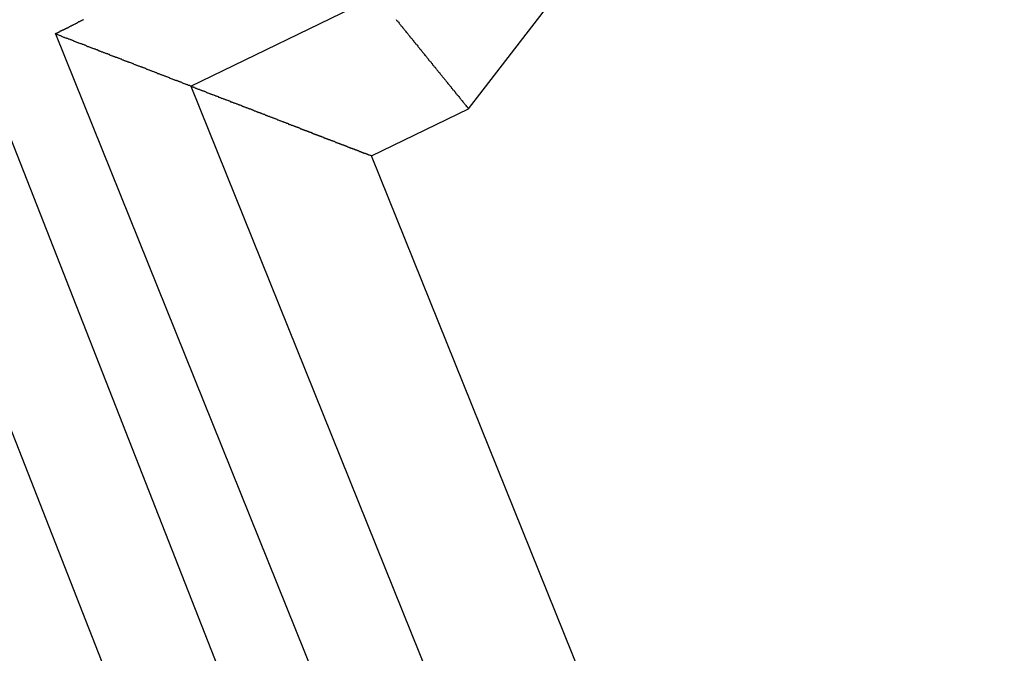
# Model space of a CAD drawing. Units: millimetres. Extents: x 1558 to 2004, y 481 to 796.
# Drawn here: x 1680 to 1682, y 706 to 706 of the extents above; entities that cross this region are included whole.
import ezdxf

# ---------------------------------------------------------------- set-up
doc = ezdxf.new("R2010")
doc.units = ezdxf.units.MM
doc.header["$LTSCALE"] = 65.395
doc.layers.get('0').update_dxf_attribs({"linetype": 'CONTINUOUS', "lineweight": 30})

msp = doc.modelspace()

# ---------------------------------------------------------------- linework, layer by layer
at = {"color": 7, "linetype": 'Continuous'}
for p, q in [((1681.0515, 706.3409), (1681.2978, 706.6595)), ((1680.6589, 706.3727), (1680.922, 706.5004)), ((1680.4674, 706.4465), (1681.0287, 705.0546)), ((1680.8927, 705.0546), (1680.3664, 706.3951)), ((1680.6589, 706.3727), (1681.2509, 704.9046)), ((1680.9142, 706.2743), (1681.0515, 706.3409)), ((1681.5472, 704.7046), (1680.9142, 706.2743)), ((1680.7904, 704.9046), (1680.2642, 706.2451))]:
    msp.add_line(p, q, dxfattribs=at)
for points in [[(1680.5074, 706.4671, 0), (1680.5069, 706.4666, 0), (1680.5064, 706.4661, 0), (1680.5054, 706.4661, 0), (1680.5049, 706.4656, 0), (1680.5043, 706.465, 0), (1680.5038, 706.465, 0), (1680.5028, 706.4645, 0), (1680.5023, 706.4645, 0), (1680.5018, 706.464, 0), (1680.5013, 706.4635, 0), (1680.5003, 706.4635, 0), (1680.4998, 706.463, 0), (1680.4993, 706.4625, 0), (1680.4982, 706.4625, 0), (1680.4977, 706.462, 0), (1680.4972, 706.4615, 0), (1680.4967, 706.4615, 0), (1680.4957, 706.461, 0), (1680.4952, 706.4605, 0), (1680.4947, 706.4605, 0), (1680.4942, 706.46, 0), (1680.4932, 706.4595, 0), (1680.4927, 706.4595, 0), (1680.4922, 706.4589, 0), (1680.4916, 706.4584, 0), (1680.4906, 706.4584, 0), (1680.4901, 706.4579, 0), (1680.4896, 706.4574, 0), (1680.4886, 706.4574, 0), (1680.4881, 706.4569, 0), (1680.4876, 706.4564, 0), (1680.4871, 706.4564, 0), (1680.4861, 706.4559, 0), (1680.4855, 706.4554, 0)], [(1680.9494, 706.4671, 0), (1680.9499, 706.4661, 0), (1680.9504, 706.4656, 0), (1680.9514, 706.4645, 0), (1680.9519, 706.4635, 0), (1680.9524, 706.463, 0), (1680.9534, 706.462, 0), (1680.9539, 706.461, 0), (1680.9544, 706.4605, 0), (1680.9554, 706.4595, 0), (1680.956, 706.4584, 0), (1680.9565, 706.4579, 0), (1680.9575, 706.4569, 0), (1680.958, 706.4559, 0), (1680.9585, 706.4554, 0), (1680.9595, 706.4544, 0), (1680.96, 706.4539, 0), (1680.9605, 706.4529, 0), (1680.9615, 706.4518, 0), (1680.9621, 706.4513, 0), (1680.9626, 706.4503, 0), (1680.9636, 706.4493, 0), (1680.9641, 706.4488, 0), (1680.9646, 706.4478, 0), (1680.9656, 706.4468, 0), (1680.9661, 706.4462, 0), (1680.9666, 706.4452, 0), (1680.9676, 706.4442, 0), (1680.9681, 706.4437, 0), (1680.9687, 706.4427, 0), (1680.9697, 706.4422, 0), (1680.9702, 706.4412, 0), (1680.9707, 706.4402, 0), (1680.9717, 706.4396, 0), (1680.9722, 706.4386, 0), (1680.9727, 706.4376, 0), (1680.9737, 706.4371, 0), (1680.9742, 706.4361, 0), (1680.9748, 706.4351, 0), (1680.9758, 706.4346, 0), (1680.9763, 706.4335, 0), (1680.9768, 706.4325, 0), (1680.9778, 706.432, 0), (1680.9783, 706.431, 0), (1680.9788, 706.4305, 0), (1680.9798, 706.4295, 0), (1680.9803, 706.4285, 0), (1680.9808, 706.428, 0), (1680.9819, 706.4269, 0), (1680.9824, 706.4259, 0), (1680.9829, 706.4254, 0), (1680.9839, 706.4244, 0), (1680.9844, 706.4234, 0), (1680.9849, 706.4229, 0), (1680.9859, 706.4219, 0), (1680.9864, 706.4208, 0), (1680.9869, 706.4203, 0), (1680.988, 706.4193, 0), (1680.9885, 706.4188, 0), (1680.989, 706.4178, 0), (1680.99, 706.4168, 0), (1680.9905, 706.4163, 0), (1680.991, 706.4153, 0), (1680.992, 706.4142, 0), (1680.9925, 706.4137, 0), (1680.993, 706.4127, 0), (1680.9941, 706.4117, 0), (1680.9946, 706.4112, 0), (1680.9951, 706.4102, 0), (1680.9961, 706.4092, 0), (1680.9966, 706.4087, 0), (1680.9971, 706.4076, 0), (1680.9981, 706.4071, 0), (1680.9986, 706.4061, 0), (1680.9991, 706.4051, 0), (1681.0002, 706.4046, 0), (1681.0007, 706.4036, 0), (1681.0012, 706.4026, 0), (1681.0022, 706.4021, 0), (1681.0027, 706.401, 0), (1681.0032, 706.4, 0), (1681.0042, 706.3995, 0), (1681.0047, 706.3985, 0), (1681.0052, 706.3975, 0), (1681.0062, 706.397, 0), (1681.0068, 706.396, 0), (1681.0073, 706.3954, 0), (1681.0083, 706.3944, 0), (1681.0088, 706.3934, 0), (1681.0093, 706.3929, 0), (1681.0103, 706.3919, 0), (1681.0108, 706.3909, 0), (1681.0113, 706.3904, 0), (1681.0123, 706.3894, 0), (1681.0129, 706.3883, 0), (1681.0134, 706.3878, 0), (1681.0144, 706.3868, 0), (1681.0149, 706.3858, 0), (1681.0154, 706.3853, 0), (1681.0164, 706.3843, 0), (1681.0169, 706.3838, 0), (1681.0174, 706.3827, 0), (1681.0184, 706.3817, 0), (1681.0189, 706.3812, 0), (1681.0195, 706.3802, 0), (1681.0205, 706.3792, 0), (1681.021, 706.3787, 0), (1681.0215, 706.3777, 0), (1681.0225, 706.3767, 0), (1681.023, 706.3761, 0), (1681.0235, 706.3751, 0), (1681.0245, 706.3741, 0), (1681.025, 706.3736, 0), (1681.0256, 706.3726, 0), (1681.0266, 706.3721, 0), (1681.0271, 706.3711, 0), (1681.0276, 706.37, 0), (1681.0286, 706.3695, 0), (1681.0291, 706.3685, 0), (1681.0296, 706.3675, 0), (1681.0306, 706.367, 0), (1681.0311, 706.366, 0), (1681.0316, 706.365, 0), (1681.0327, 706.3645, 0), (1681.0332, 706.3634, 0), (1681.0337, 706.3624, 0), (1681.0347, 706.3619, 0), (1681.0352, 706.3609, 0), (1681.0357, 706.3604, 0), (1681.0367, 706.3594, 0), (1681.0372, 706.3584, 0), (1681.0377, 706.3579, 0), (1681.0388, 706.3568, 0), (1681.0393, 706.3558, 0), (1681.0398, 706.3553, 0), (1681.0408, 706.3543, 0), (1681.0413, 706.3533, 0), (1681.0418, 706.3528, 0), (1681.0428, 706.3518, 0), (1681.0433, 706.3507, 0), (1681.0438, 706.3502, 0), (1681.0449, 706.3492, 0), (1681.0454, 706.3482, 0), (1681.0459, 706.3477, 0), (1681.0469, 706.3467, 0), (1681.0474, 706.3462, 0), (1681.0479, 706.3452, 0), (1681.0489, 706.3441, 0), (1681.0494, 706.3436, 0), (1681.0499, 706.3426, 0), (1681.051, 706.3416, 0), (1681.0515, 706.3411, 0)], [(1680.4855, 706.4554, 0), (1680.4855, 706.4554, 0), (1680.4855, 706.4554, 0), (1680.485, 706.4554, 0), (1680.485, 706.4554, 0), (1680.485, 706.4554, 0), (1680.4845, 706.4549, 0), (1680.4845, 706.4549, 0), (1680.4845, 706.4549, 0), (1680.4845, 706.4549, 0), (1680.484, 706.4549, 0), (1680.484, 706.4549, 0), (1680.484, 706.4549, 0), (1680.4835, 706.4549, 0), (1680.4835, 706.4544, 0), (1680.4835, 706.4544, 0), (1680.4835, 706.4544, 0), (1680.483, 706.4544, 0), (1680.483, 706.4544, 0), (1680.483, 706.4544, 0), (1680.4825, 706.4544, 0), (1680.4825, 706.4539, 0), (1680.4825, 706.4539, 0), (1680.4825, 706.4539, 0), (1680.482, 706.4539, 0), (1680.482, 706.4539, 0), (1680.482, 706.4539, 0), (1680.4815, 706.4539, 0), (1680.4815, 706.4534, 0), (1680.4815, 706.4534, 0), (1680.4815, 706.4534, 0), (1680.481, 706.4534, 0), (1680.481, 706.4534, 0), (1680.481, 706.4534, 0), (1680.481, 706.4534, 0), (1680.4805, 706.4529, 0), (1680.4805, 706.4529, 0), (1680.4805, 706.4529, 0), (1680.48, 706.4529, 0), (1680.48, 706.4529, 0), (1680.48, 706.4529, 0), (1680.48, 706.4529, 0), (1680.4795, 706.4523, 0), (1680.4795, 706.4523, 0), (1680.4795, 706.4523, 0), (1680.4789, 706.4523, 0), (1680.4789, 706.4523, 0), (1680.4789, 706.4523, 0), (1680.4789, 706.4523, 0), (1680.4784, 706.4518, 0), (1680.4784, 706.4518, 0), (1680.4784, 706.4518, 0), (1680.4779, 706.4518, 0), (1680.4779, 706.4518, 0), (1680.4779, 706.4518, 0), (1680.4779, 706.4518, 0), (1680.4774, 706.4518, 0), (1680.4774, 706.4513, 0), (1680.4774, 706.4513, 0), (1680.4769, 706.4513, 0), (1680.4769, 706.4513, 0), (1680.4769, 706.4513, 0), (1680.4769, 706.4513, 0), (1680.4764, 706.4513, 0), (1680.4764, 706.4508, 0), (1680.4764, 706.4508, 0), (1680.4759, 706.4508, 0), (1680.4759, 706.4508, 0), (1680.4759, 706.4508, 0), (1680.4759, 706.4508, 0), (1680.4754, 706.4508, 0), (1680.4754, 706.4503, 0), (1680.4754, 706.4503, 0), (1680.4749, 706.4503, 0), (1680.4749, 706.4503, 0), (1680.4749, 706.4503, 0), (1680.4749, 706.4503, 0), (1680.4744, 706.4503, 0), (1680.4744, 706.4498, 0), (1680.4744, 706.4498, 0), (1680.4739, 706.4498, 0), (1680.4739, 706.4498, 0), (1680.4739, 706.4498, 0), (1680.4739, 706.4498, 0), (1680.4734, 706.4498, 0), (1680.4734, 706.4493, 0), (1680.4734, 706.4493, 0), (1680.4734, 706.4493, 0), (1680.4728, 706.4493, 0), (1680.4728, 706.4493, 0), (1680.4728, 706.4493, 0), (1680.4723, 706.4493, 0), (1680.4723, 706.4488, 0), (1680.4723, 706.4488, 0), (1680.4723, 706.4488, 0), (1680.4718, 706.4488, 0), (1680.4718, 706.4488, 0), (1680.4718, 706.4488, 0), (1680.4713, 706.4488, 0), (1680.4713, 706.4483, 0), (1680.4713, 706.4483, 0), (1680.4713, 706.4483, 0), (1680.4708, 706.4483, 0), (1680.4708, 706.4483, 0), (1680.4708, 706.4483, 0), (1680.4703, 706.4483, 0), (1680.4703, 706.4483, 0), (1680.4703, 706.4478, 0), (1680.4703, 706.4478, 0), (1680.4698, 706.4478, 0), (1680.4698, 706.4478, 0), (1680.4698, 706.4478, 0), (1680.4693, 706.4478, 0), (1680.4693, 706.4478, 0), (1680.4693, 706.4473, 0), (1680.4693, 706.4473, 0), (1680.4688, 706.4473, 0), (1680.4688, 706.4473, 0), (1680.4688, 706.4473, 0), (1680.4683, 706.4473, 0), (1680.4683, 706.4473, 0), (1680.4683, 706.4468, 0), (1680.4683, 706.4468, 0), (1680.4678, 706.4468, 0), (1680.4678, 706.4468, 0), (1680.4678, 706.4468, 0), (1680.4673, 706.4468, 0), (1680.4673, 706.4468, 0)], [(1680.6588, 706.3726, 0), (1680.6578, 706.3731, 0), (1680.6573, 706.3736, 0), (1680.6562, 706.3736, 0), (1680.6552, 706.3741, 0), (1680.6547, 706.3746, 0), (1680.6537, 706.3746, 0), (1680.6527, 706.3751, 0), (1680.6522, 706.3751, 0), (1680.6512, 706.3756, 0), (1680.6501, 706.3761, 0), (1680.6496, 706.3761, 0), (1680.6486, 706.3767, 0), (1680.6476, 706.3772, 0), (1680.6466, 706.3772, 0), (1680.6461, 706.3777, 0), (1680.6451, 706.3782, 0), (1680.644, 706.3782, 0), (1680.6435, 706.3787, 0), (1680.6425, 706.3792, 0), (1680.6415, 706.3792, 0), (1680.641, 706.3797, 0), (1680.64, 706.3802, 0), (1680.639, 706.3802, 0), (1680.6385, 706.3807, 0), (1680.6374, 706.3807, 0), (1680.6364, 706.3812, 0), (1680.6354, 706.3817, 0), (1680.6349, 706.3817, 0), (1680.6339, 706.3822, 0), (1680.6329, 706.3827, 0), (1680.6324, 706.3827, 0), (1680.6313, 706.3833, 0), (1680.6303, 706.3838, 0), (1680.6298, 706.3838, 0), (1680.6288, 706.3843, 0), (1680.6278, 706.3848, 0), (1680.6273, 706.3848, 0), (1680.6263, 706.3853, 0), (1680.6252, 706.3858, 0), (1680.6247, 706.3858, 0), (1680.6237, 706.3863, 0), (1680.6227, 706.3868, 0), (1680.6217, 706.3868, 0), (1680.6212, 706.3873, 0), (1680.6202, 706.3878, 0), (1680.6192, 706.3878, 0), (1680.6186, 706.3883, 0), (1680.6176, 706.3888, 0), (1680.6166, 706.3888, 0), (1680.6161, 706.3894, 0), (1680.6151, 706.3899, 0), (1680.6141, 706.3899, 0), (1680.6136, 706.3904, 0), (1680.6125, 706.3904, 0), (1680.6115, 706.3909, 0), (1680.611, 706.3914, 0), (1680.61, 706.3914, 0), (1680.609, 706.3919, 0), (1680.608, 706.3924, 0), (1680.6075, 706.3924, 0), (1680.6065, 706.3929, 0), (1680.6054, 706.3934, 0), (1680.6049, 706.3934, 0), (1680.6039, 706.3939, 0), (1680.6029, 706.3944, 0), (1680.6024, 706.3944, 0), (1680.6014, 706.3949, 0), (1680.6004, 706.3954, 0), (1680.5998, 706.3954, 0), (1680.5988, 706.396, 0), (1680.5978, 706.3965, 0), (1680.5968, 706.3965, 0), (1680.5963, 706.397, 0), (1680.5953, 706.3975, 0), (1680.5943, 706.3975, 0), (1680.5938, 706.398, 0), (1680.5927, 706.3985, 0), (1680.5917, 706.3985, 0), (1680.5912, 706.399, 0), (1680.5902, 706.3995, 0), (1680.5892, 706.3995, 0), (1680.5887, 706.4, 0), (1680.5877, 706.4, 0), (1680.5866, 706.4005, 0), (1680.5861, 706.401, 0), (1680.5851, 706.401, 0), (1680.5841, 706.4015, 0), (1680.5831, 706.4021, 0), (1680.5826, 706.4021, 0), (1680.5816, 706.4026, 0), (1680.5805, 706.4031, 0), (1680.58, 706.4031, 0), (1680.579, 706.4036, 0), (1680.578, 706.4041, 0), (1680.5775, 706.4041, 0), (1680.5765, 706.4046, 0), (1680.5755, 706.4051, 0), (1680.575, 706.4051, 0), (1680.5739, 706.4056, 0), (1680.5729, 706.4061, 0), (1680.5719, 706.4061, 0), (1680.5714, 706.4066, 0), (1680.5704, 706.4066, 0), (1680.5694, 706.4071, 0), (1680.5689, 706.4076, 0), (1680.5678, 706.4076, 0), (1680.5668, 706.4081, 0), (1680.5663, 706.4087, 0), (1680.5653, 706.4087, 0), (1680.5643, 706.4092, 0), (1680.5638, 706.4097, 0), (1680.5628, 706.4097, 0), (1680.5617, 706.4102, 0), (1680.5607, 706.4107, 0), (1680.5602, 706.4107, 0), (1680.5592, 706.4112, 0), (1680.5582, 706.4117, 0), (1680.5577, 706.4117, 0), (1680.5567, 706.4122, 0), (1680.5557, 706.4127, 0), (1680.5551, 706.4127, 0), (1680.5541, 706.4132, 0), (1680.5531, 706.4132, 0), (1680.5526, 706.4137, 0), (1680.5516, 706.4142, 0), (1680.5506, 706.4142, 0), (1680.5496, 706.4148, 0), (1680.549, 706.4153, 0), (1680.548, 706.4153, 0), (1680.547, 706.4158, 0), (1680.5465, 706.4163, 0), (1680.5455, 706.4163, 0), (1680.5445, 706.4168, 0), (1680.544, 706.4173, 0), (1680.543, 706.4173, 0), (1680.5419, 706.4178, 0), (1680.5414, 706.4183, 0), (1680.5404, 706.4183, 0), (1680.5394, 706.4188, 0), (1680.5389, 706.4188, 0), (1680.5379, 706.4193, 0), (1680.5369, 706.4198, 0), (1680.5358, 706.4198, 0), (1680.5353, 706.4203, 0), (1680.5343, 706.4208, 0), (1680.5333, 706.4208, 0), (1680.5328, 706.4214, 0), (1680.5318, 706.4219, 0), (1680.5308, 706.4219, 0), (1680.5303, 706.4224, 0), (1680.5292, 706.4229, 0), (1680.5282, 706.4229, 0), (1680.5277, 706.4234, 0), (1680.5267, 706.4239, 0), (1680.5257, 706.4239, 0), (1680.5247, 706.4244, 0), (1680.5242, 706.4249, 0), (1680.5231, 706.4249, 0), (1680.5221, 706.4254, 0), (1680.5216, 706.4254, 0), (1680.5206, 706.4259, 0), (1680.5196, 706.4264, 0), (1680.5191, 706.4264, 0), (1680.5181, 706.4269, 0), (1680.517, 706.4275, 0), (1680.5165, 706.4275, 0), (1680.5155, 706.428, 0), (1680.5145, 706.4285, 0), (1680.5135, 706.4285, 0), (1680.513, 706.429, 0), (1680.512, 706.4295, 0), (1680.5109, 706.4295, 0), (1680.5104, 706.43, 0), (1680.5094, 706.4305, 0), (1680.5084, 706.4305, 0), (1680.5079, 706.431, 0), (1680.5069, 706.4315, 0), (1680.5059, 706.4315, 0), (1680.5054, 706.432, 0), (1680.5043, 706.4325, 0), (1680.5033, 706.4325, 0), (1680.5023, 706.433, 0), (1680.5018, 706.433, 0), (1680.5008, 706.4335, 0), (1680.4998, 706.4341, 0), (1680.4993, 706.4341, 0), (1680.4982, 706.4346, 0), (1680.4972, 706.4351, 0), (1680.4967, 706.4351, 0), (1680.4957, 706.4356, 0), (1680.4947, 706.4361, 0), (1680.4942, 706.4361, 0), (1680.4932, 706.4366, 0), (1680.4922, 706.4371, 0), (1680.4916, 706.4371, 0), (1680.4906, 706.4376, 0), (1680.4896, 706.4381, 0), (1680.4886, 706.4381, 0), (1680.4881, 706.4386, 0), (1680.4871, 706.4391, 0), (1680.4861, 706.4391, 0), (1680.4855, 706.4396, 0), (1680.4845, 706.4402, 0), (1680.4835, 706.4402, 0), (1680.483, 706.4407, 0), (1680.482, 706.4407, 0), (1680.481, 706.4412, 0), (1680.4805, 706.4417, 0), (1680.4795, 706.4417, 0), (1680.4784, 706.4422, 0), (1680.4774, 706.4427, 0), (1680.4769, 706.4427, 0), (1680.4759, 706.4432, 0), (1680.4749, 706.4437, 0), (1680.4744, 706.4437, 0), (1680.4734, 706.4442, 0), (1680.4723, 706.4447, 0), (1680.4718, 706.4447, 0), (1680.4708, 706.4452, 0), (1680.4698, 706.4457, 0), (1680.4693, 706.4457, 0), (1680.4683, 706.4462, 0), (1680.4673, 706.4468, 0)], [(1680.6588, 706.3726, 0), (1680.6598, 706.3726, 0), (1680.6603, 706.3721, 0), (1680.6613, 706.3716, 0), (1680.6623, 706.3716, 0), (1680.6628, 706.3711, 0), (1680.6639, 706.3711, 0), (1680.6644, 706.3706, 0), (1680.6654, 706.37, 0), (1680.6664, 706.37, 0), (1680.6669, 706.3695, 0), (1680.6679, 706.369, 0), (1680.6684, 706.369, 0), (1680.6694, 706.3685, 0), (1680.6705, 706.3685, 0), (1680.671, 706.368, 0), (1680.672, 706.3675, 0), (1680.673, 706.3675, 0), (1680.6735, 706.367, 0), (1680.6745, 706.3665, 0), (1680.675, 706.3665, 0), (1680.676, 706.366, 0), (1680.6771, 706.366, 0), (1680.6776, 706.3655, 0), (1680.6786, 706.365, 0), (1680.6791, 706.365, 0), (1680.6801, 706.3645, 0), (1680.6811, 706.364, 0), (1680.6816, 706.364, 0), (1680.6827, 706.3634, 0), (1680.6832, 706.3634, 0), (1680.6842, 706.3629, 0), (1680.6852, 706.3624, 0), (1680.6857, 706.3624, 0), (1680.6867, 706.3619, 0), (1680.6872, 706.3614, 0), (1680.6882, 706.3614, 0), (1680.6893, 706.3609, 0), (1680.6898, 706.3609, 0), (1680.6908, 706.3604, 0), (1680.6918, 706.3599, 0), (1680.6923, 706.3599, 0), (1680.6933, 706.3594, 0), (1680.6938, 706.3589, 0), (1680.6948, 706.3589, 0), (1680.6959, 706.3584, 0), (1680.6964, 706.3584, 0), (1680.6974, 706.3579, 0), (1680.6979, 706.3573, 0), (1680.6989, 706.3573, 0), (1680.6999, 706.3568, 0), (1680.7004, 706.3568, 0), (1680.7014, 706.3563, 0), (1680.702, 706.3558, 0), (1680.703, 706.3558, 0), (1680.704, 706.3553, 0), (1680.7045, 706.3548, 0), (1680.7055, 706.3548, 0), (1680.7065, 706.3543, 0), (1680.707, 706.3543, 0), (1680.7081, 706.3538, 0), (1680.7086, 706.3533, 0), (1680.7096, 706.3533, 0), (1680.7106, 706.3528, 0), (1680.7111, 706.3528, 0), (1680.7121, 706.3523, 0), (1680.7126, 706.3518, 0), (1680.7136, 706.3518, 0), (1680.7147, 706.3513, 0), (1680.7152, 706.3507, 0), (1680.7162, 706.3507, 0), (1680.7167, 706.3502, 0), (1680.7177, 706.3502, 0), (1680.7187, 706.3497, 0), (1680.7192, 706.3492, 0), (1680.7202, 706.3492, 0), (1680.7213, 706.3487, 0), (1680.7218, 706.3487, 0), (1680.7228, 706.3482, 0), (1680.7233, 706.3477, 0), (1680.7243, 706.3477, 0), (1680.7253, 706.3472, 0), (1680.7258, 706.3467, 0), (1680.7268, 706.3467, 0), (1680.7274, 706.3462, 0), (1680.7284, 706.3462, 0), (1680.7294, 706.3457, 0), (1680.7299, 706.3452, 0), (1680.7309, 706.3452, 0), (1680.7314, 706.3446, 0), (1680.7324, 706.3446, 0), (1680.7335, 706.3441, 0), (1680.734, 706.3436, 0), (1680.735, 706.3436, 0), (1680.736, 706.3431, 0), (1680.7365, 706.3426, 0), (1680.7375, 706.3426, 0), (1680.738, 706.3421, 0), (1680.739, 706.3421, 0), (1680.7401, 706.3416, 0), (1680.7406, 706.3411, 0), (1680.7416, 706.3411, 0), (1680.7421, 706.3406, 0), (1680.7431, 706.3406, 0), (1680.7441, 706.3401, 0), (1680.7446, 706.3396, 0), (1680.7456, 706.3396, 0), (1680.7462, 706.3391, 0), (1680.7472, 706.3386, 0), (1680.7482, 706.3386, 0), (1680.7487, 706.338, 0), (1680.7497, 706.338, 0), (1680.7507, 706.3375, 0), (1680.7512, 706.337, 0), (1680.7522, 706.337, 0), (1680.7528, 706.3365, 0), (1680.7538, 706.336, 0), (1680.7548, 706.336, 0), (1680.7553, 706.3355, 0), (1680.7563, 706.3355, 0), (1680.7568, 706.335, 0), (1680.7578, 706.3345, 0), (1680.7589, 706.3345, 0), (1680.7594, 706.334, 0), (1680.7604, 706.3335, 0), (1680.7609, 706.3335, 0), (1680.7619, 706.333, 0), (1680.7629, 706.333, 0), (1680.7634, 706.3325, 0), (1680.7644, 706.3319, 0), (1680.7655, 706.3319, 0), (1680.766, 706.3314, 0), (1680.767, 706.3314, 0), (1680.7675, 706.3309, 0), (1680.7685, 706.3304, 0), (1680.7695, 706.3304, 0), (1680.77, 706.3299, 0), (1680.771, 706.3294, 0), (1680.7716, 706.3294, 0), (1680.7726, 706.3289, 0), (1680.7736, 706.3289, 0), (1680.7741, 706.3284, 0), (1680.7751, 706.3279, 0), (1680.7756, 706.3279, 0), (1680.7766, 706.3274, 0), (1680.7776, 706.3269, 0), (1680.7782, 706.3269, 0), (1680.7792, 706.3264, 0), (1680.7797, 706.3264, 0), (1680.7807, 706.3259, 0), (1680.7817, 706.3253, 0), (1680.7822, 706.3253, 0), (1680.7832, 706.3248, 0), (1680.7843, 706.3243, 0), (1680.7848, 706.3243, 0), (1680.7858, 706.3238, 0), (1680.7863, 706.3238, 0), (1680.7873, 706.3233, 0), (1680.7883, 706.3228, 0), (1680.7888, 706.3228, 0), (1680.7898, 706.3223, 0), (1680.7903, 706.3218, 0), (1680.7914, 706.3218, 0), (1680.7924, 706.3213, 0), (1680.7929, 706.3213, 0), (1680.7939, 706.3208, 0), (1680.7944, 706.3203, 0), (1680.7954, 706.3203, 0), (1680.7964, 706.3198, 0), (1680.797, 706.3192, 0), (1680.798, 706.3192, 0), (1680.7985, 706.3187, 0), (1680.7995, 706.3187, 0), (1680.8005, 706.3182, 0), (1680.801, 706.3177, 0), (1680.802, 706.3177, 0), (1680.803, 706.3172, 0), (1680.8036, 706.3172, 0), (1680.8046, 706.3167, 0), (1680.8051, 706.3162, 0), (1680.8061, 706.3162, 0), (1680.8071, 706.3157, 0), (1680.8076, 706.3152, 0), (1680.8086, 706.3152, 0), (1680.8091, 706.3147, 0), (1680.8102, 706.3147, 0), (1680.8112, 706.3142, 0), (1680.8117, 706.3137, 0), (1680.8127, 706.3137, 0), (1680.8132, 706.3132, 0), (1680.8142, 706.3126, 0), (1680.8152, 706.3126, 0)], [(1680.8152, 706.3126, 0), (1680.8152, 706.3126, 0), (1680.8157, 706.3121, 0), (1680.8157, 706.3121, 0), (1680.8157, 706.3121, 0), (1680.8163, 706.3121, 0), (1680.8163, 706.3121, 0), (1680.8168, 706.3121, 0), (1680.8168, 706.3116, 0), (1680.8173, 706.3116, 0), (1680.8173, 706.3116, 0), (1680.8178, 706.3116, 0), (1680.8178, 706.3116, 0), (1680.8183, 706.3111, 0), (1680.8183, 706.3111, 0), (1680.8188, 706.3111, 0), (1680.8188, 706.3111, 0), (1680.8193, 706.3111, 0), (1680.8193, 706.3111, 0), (1680.8193, 706.3106, 0), (1680.8198, 706.3106, 0), (1680.8198, 706.3106, 0), (1680.8203, 706.3106, 0), (1680.8203, 706.3106, 0), (1680.8208, 706.3101, 0), (1680.8208, 706.3101, 0), (1680.8213, 706.3101, 0), (1680.8213, 706.3101, 0), (1680.8218, 706.3101, 0), (1680.8218, 706.3101, 0), (1680.8224, 706.3096, 0), (1680.8224, 706.3096, 0), (1680.8229, 706.3096, 0), (1680.8229, 706.3096, 0), (1680.8229, 706.3096, 0), (1680.8234, 706.3091, 0), (1680.8234, 706.3091, 0), (1680.8239, 706.3091, 0), (1680.8239, 706.3091, 0), (1680.8244, 706.3091, 0), (1680.8244, 706.3091, 0), (1680.8249, 706.3086, 0), (1680.8249, 706.3086, 0), (1680.8254, 706.3086, 0), (1680.8254, 706.3086, 0), (1680.8259, 706.3086, 0), (1680.8259, 706.3081, 0), (1680.8264, 706.3081, 0), (1680.8264, 706.3081, 0), (1680.8264, 706.3081, 0), (1680.8269, 706.3081, 0), (1680.8269, 706.3081, 0), (1680.8274, 706.3076, 0), (1680.8274, 706.3076, 0), (1680.8279, 706.3076, 0), (1680.8279, 706.3076, 0), (1680.8284, 706.3076, 0), (1680.8284, 706.3076, 0), (1680.829, 706.3071, 0), (1680.829, 706.3071, 0), (1680.8295, 706.3071, 0), (1680.8295, 706.3071, 0), (1680.83, 706.3071, 0), (1680.83, 706.3065, 0), (1680.83, 706.3065, 0), (1680.8305, 706.3065, 0), (1680.8305, 706.3065, 0), (1680.831, 706.3065, 0), (1680.831, 706.3065, 0), (1680.8315, 706.306, 0), (1680.8315, 706.306, 0), (1680.832, 706.306, 0), (1680.832, 706.306, 0), (1680.8325, 706.306, 0), (1680.8325, 706.3055, 0), (1680.833, 706.3055, 0), (1680.833, 706.3055, 0), (1680.8335, 706.3055, 0), (1680.8335, 706.3055, 0), (1680.8335, 706.3055, 0), (1680.834, 706.305, 0), (1680.834, 706.305, 0), (1680.8345, 706.305, 0), (1680.8345, 706.305, 0), (1680.8351, 706.305, 0), (1680.8351, 706.3045, 0), (1680.8356, 706.3045, 0), (1680.8356, 706.3045, 0), (1680.8361, 706.3045, 0), (1680.8361, 706.3045, 0), (1680.8366, 706.3045, 0), (1680.8366, 706.304, 0), (1680.8371, 706.304, 0), (1680.8371, 706.304, 0), (1680.8371, 706.304, 0), (1680.8376, 706.304, 0), (1680.8376, 706.304, 0), (1680.8381, 706.3035, 0), (1680.8381, 706.3035, 0), (1680.8386, 706.3035, 0), (1680.8386, 706.3035, 0), (1680.8391, 706.3035, 0), (1680.8391, 706.303, 0), (1680.8396, 706.303, 0), (1680.8396, 706.303, 0), (1680.8401, 706.303, 0), (1680.8401, 706.303, 0), (1680.8401, 706.303, 0), (1680.8406, 706.3025, 0), (1680.8406, 706.3025, 0), (1680.8411, 706.3025, 0), (1680.8411, 706.3025, 0), (1680.8417, 706.3025, 0), (1680.8417, 706.302, 0), (1680.8422, 706.302, 0), (1680.8422, 706.302, 0), (1680.8427, 706.302, 0), (1680.8427, 706.302, 0), (1680.8432, 706.302, 0), (1680.8432, 706.3015, 0), (1680.8437, 706.3015, 0), (1680.8437, 706.3015, 0), (1680.8437, 706.3015, 0), (1680.8442, 706.3015, 0), (1680.8442, 706.301, 0), (1680.8447, 706.301, 0), (1680.8447, 706.301, 0), (1680.8452, 706.301, 0)], [(1680.8452, 706.301, 0), (1680.8457, 706.301, 0), (1680.8462, 706.3005, 0), (1680.8467, 706.3005, 0), (1680.8472, 706.2999, 0), (1680.8478, 706.2999, 0), (1680.8483, 706.2994, 0), (1680.8488, 706.2994, 0), (1680.8493, 706.2994, 0), (1680.8498, 706.2989, 0), (1680.8508, 706.2989, 0), (1680.8513, 706.2984, 0), (1680.8518, 706.2984, 0), (1680.8523, 706.2984, 0), (1680.8528, 706.2979, 0), (1680.8533, 706.2979, 0), (1680.8538, 706.2974, 0), (1680.8544, 706.2974, 0), (1680.8549, 706.2974, 0), (1680.8554, 706.2969, 0), (1680.8559, 706.2969, 0), (1680.8564, 706.2964, 0), (1680.8569, 706.2964, 0), (1680.8574, 706.2959, 0), (1680.8584, 706.2959, 0), (1680.8589, 706.2959, 0), (1680.8594, 706.2954, 0), (1680.8599, 706.2954, 0), (1680.8605, 706.2949, 0), (1680.861, 706.2949, 0), (1680.8615, 706.2949, 0), (1680.862, 706.2944, 0), (1680.8625, 706.2944, 0), (1680.863, 706.2938, 0), (1680.8635, 706.2938, 0), (1680.864, 706.2933, 0), (1680.8645, 706.2933, 0), (1680.865, 706.2933, 0), (1680.866, 706.2928, 0), (1680.8665, 706.2928, 0), (1680.8671, 706.2923, 0), (1680.8676, 706.2923, 0), (1680.8681, 706.2923, 0), (1680.8686, 706.2918, 0), (1680.8691, 706.2918, 0), (1680.8696, 706.2913, 0), (1680.8701, 706.2913, 0), (1680.8706, 706.2913, 0), (1680.8711, 706.2908, 0), (1680.8716, 706.2908, 0), (1680.8721, 706.2903, 0), (1680.8726, 706.2903, 0), (1680.8732, 706.2898, 0), (1680.8742, 706.2898, 0), (1680.8747, 706.2898, 0), (1680.8752, 706.2893, 0), (1680.8757, 706.2893, 0), (1680.8762, 706.2888, 0), (1680.8767, 706.2888, 0), (1680.8772, 706.2888, 0), (1680.8777, 706.2883, 0), (1680.8782, 706.2883, 0), (1680.8787, 706.2878, 0), (1680.8792, 706.2878, 0), (1680.8798, 706.2878, 0), (1680.8803, 706.2872, 0), (1680.8808, 706.2872, 0), (1680.8818, 706.2867, 0), (1680.8823, 706.2867, 0), (1680.8828, 706.2862, 0), (1680.8833, 706.2862, 0), (1680.8838, 706.2862, 0), (1680.8843, 706.2857, 0), (1680.8848, 706.2857, 0), (1680.8853, 706.2852, 0), (1680.8859, 706.2852, 0), (1680.8864, 706.2852, 0), (1680.8869, 706.2847, 0), (1680.8874, 706.2847, 0), (1680.8879, 706.2842, 0), (1680.8884, 706.2842, 0), (1680.8894, 706.2842, 0), (1680.8899, 706.2837, 0), (1680.8904, 706.2837, 0), (1680.8909, 706.2832, 0), (1680.8914, 706.2832, 0), (1680.8919, 706.2827, 0), (1680.8925, 706.2827, 0), (1680.893, 706.2827, 0), (1680.8935, 706.2822, 0), (1680.894, 706.2822, 0), (1680.8945, 706.2817, 0), (1680.895, 706.2817, 0), (1680.8955, 706.2817, 0), (1680.896, 706.2811, 0), (1680.897, 706.2811, 0), (1680.8975, 706.2806, 0), (1680.898, 706.2806, 0), (1680.8986, 706.2806, 0), (1680.8991, 706.2801, 0), (1680.8996, 706.2801, 0), (1680.9001, 706.2796, 0), (1680.9006, 706.2796, 0), (1680.9011, 706.2791, 0), (1680.9016, 706.2791, 0), (1680.9021, 706.2791, 0), (1680.9026, 706.2786, 0), (1680.9031, 706.2786, 0), (1680.9036, 706.2781, 0), (1680.9046, 706.2781, 0), (1680.9052, 706.2781, 0), (1680.9057, 706.2776, 0), (1680.9062, 706.2776, 0), (1680.9067, 706.2771, 0), (1680.9072, 706.2771, 0), (1680.9077, 706.2771, 0), (1680.9082, 706.2766, 0), (1680.9087, 706.2766, 0), (1680.9092, 706.2761, 0), (1680.9097, 706.2761, 0), (1680.9102, 706.2756, 0), (1680.9107, 706.2756, 0), (1680.9113, 706.2756, 0), (1680.9123, 706.2751, 0), (1680.9128, 706.2751, 0), (1680.9133, 706.2745, 0), (1680.9138, 706.2745, 0), (1680.9143, 706.2745, 0)]]:
    msp.add_polyline3d(points, dxfattribs=at)
for radius in [2.8, 2.5]:
    msp.add_circle((1680.0012, 706.4046), radius, dxfattribs=at)
for radius, start, end in [(3.2, 180, 179.4733), (3, 0, 359.4545), (2.7, 0, 359.3741)]:
    msp.add_arc((1680.0012, 706.4046), radius, start, end, dxfattribs=at)

doc.saveas('drawing.dxf')
